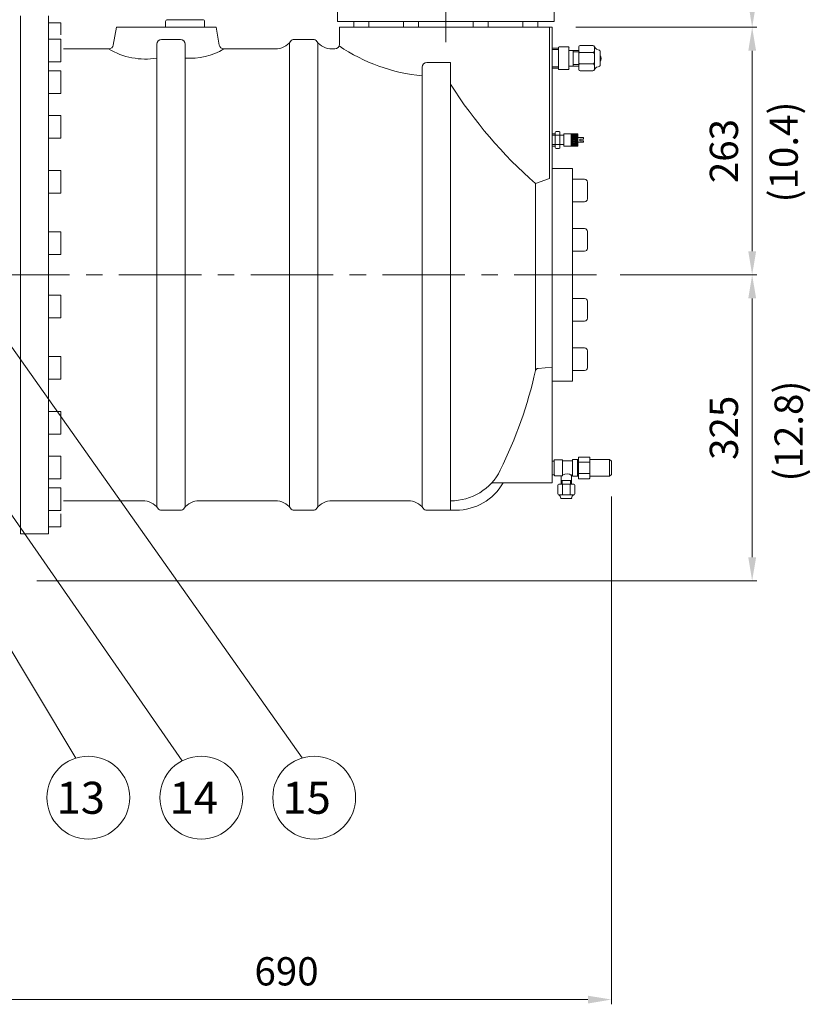
# Model space of a CAD drawing. Extents: x -3520 to 3172, y -5958 to -813.
# Drawn here: x -1609 to -769, y -4847 to -3801 of the extents above; entities that cross this region are included whole.
import ezdxf
from ezdxf.enums import TextEntityAlignment as Align

# ---------------------------------------------------------------- set-up
doc = ezdxf.new("R2010")
doc.units = 0
doc.header["$LTSCALE"] = 70
doc.header["$MEASUREMENT"] = 0
doc.linetypes.add('CENTER', pattern=[2, 1.25, -0.25, 0.25, -0.25])
doc.linetypes.add('HIDDEN', pattern=[0.375, 0.25, -0.125])
doc.layers.get('0').update_dxf_attribs({"linetype": 'CONTINUOUS', "lineweight": 9})
for name, color, linetype, lineweight in [('CEN', 1, 'CENTER', 5), ('DIM', 2, 'CONTINUOUS', 5), ('HAT', 3, 'CONTINUOUS', 5), ('HID', 6, 'HIDDEN', 5), ('ORIN', 4, 'CONTINUOUS', 9), ('TEXT', 3, 'CONTINUOUS', 5)]:
    doc.layers.add(name, color=color, linetype=linetype, lineweight=lineweight)
doc.styles.add('STSL', font='ROMANS', dxfattribs={"bigfont": 'stsl'})

msp = doc.modelspace()

# ---------------------------------------------------------------- linework, layer by layer
at = {"color": 0}
for p, q in [((-1023.4, -3922.8), (-1023, -3922.8)), ((-1023.4, -3923.9), (-1023, -3923.9)), ((-1023.4, -3924.9), (-1023, -3924.9)), ((-1023.4, -3926), (-1023, -3926)), ((-1023.4, -3927.1), (-1023, -3927.1)), ((-1023.4, -3928.2), (-1023, -3928.2)), ((-1023.4, -3929.3), (-1023, -3929.3)), ((-1023.4, -3930.4), (-1023, -3930.4)), ((-1023.4, -3931.4), (-1023, -3931.4)), ((-1022.8, -3922.4), (-1023, -3922.8)), ((-1023, -3922.8), (-1022.7, -3923.3)), ((-1022.7, -3923.3), (-1023, -3923.9)), ((-1023, -3923.9), (-1022.7, -3924.4)), ((-1022.7, -3924.4), (-1023, -3924.9)), ((-1023, -3924.9), (-1022.7, -3925.5)), ((-1022.7, -3925.5), (-1023, -3926)), ((-1023, -3926), (-1022.7, -3926.6)), ((-1022.7, -3926.6), (-1023, -3927.1)), ((-1023, -3927.1), (-1022.7, -3927.6)), ((-1022.7, -3927.6), (-1023, -3928.2)), ((-1023, -3928.2), (-1022.7, -3928.7)), ((-1022.7, -3928.7), (-1023, -3929.3)), ((-1023, -3929.3), (-1022.7, -3929.8)), ((-1022.7, -3929.8), (-1023, -3930.4)), ((-1023, -3930.4), (-1022.7, -3930.9)), ((-1022.7, -3930.9), (-1023, -3931.4)), ((-1023, -3931.4), (-1022.7, -3932)), ((-1022.7, -3932), (-1023, -3932.5)), ((-1022.7, -3923.3), (-1022, -3923.3)), ((-1022.7, -3924.4), (-1022, -3924.4)), ((-1022.7, -3925.5), (-1022, -3925.5)), ((-1022.7, -3926.6), (-1022, -3926.6)), ((-1022.7, -3927.6), (-1022, -3927.6)), ((-1022.7, -3928.7), (-1022, -3928.7)), ((-1022.7, -3929.8), (-1022, -3929.8)), ((-1022.7, -3930.9), (-1022, -3930.9)), ((-1022.7, -3932), (-1022, -3932)), ((-1021.7, -3922.8), (-1022, -3923.3)), ((-1022, -3923.3), (-1021.7, -3923.9)), ((-1021.7, -3923.9), (-1022, -3924.4)), ((-1022, -3924.4), (-1021.7, -3924.9)), ((-1021.7, -3924.9), (-1022, -3925.5)), ((-1022, -3925.5), (-1021.7, -3926)), ((-1021.7, -3926), (-1022, -3926.6)), ((-1022, -3926.6), (-1021.7, -3927.1)), ((-1021.7, -3927.1), (-1022, -3927.6)), ((-1022, -3927.6), (-1021.7, -3928.2)), ((-1021.7, -3928.2), (-1022, -3928.7)), ((-1022, -3928.7), (-1021.7, -3929.3)), ((-1021.7, -3929.3), (-1022, -3929.8)), ((-1022, -3929.8), (-1021.7, -3930.4)), ((-1021.7, -3930.4), (-1022, -3930.9)), ((-1022, -3930.9), (-1021.7, -3931.4)), ((-1021.7, -3931.4), (-1022, -3932)), ((-1022, -3932), (-1021.7, -3932.5)), ((-1021.9, -3922.4), (-1021.7, -3922.8)), ((-1021.7, -3922.8), (-1021.1, -3922.8)), ((-1021.7, -3923.9), (-1021.1, -3923.9)), ((-1021.7, -3924.9), (-1021.1, -3924.9)), ((-1021.7, -3926), (-1021.1, -3926)), ((-1021.7, -3927.1), (-1021.1, -3927.1)), ((-1021.7, -3928.2), (-1021.1, -3928.2)), ((-1021.7, -3929.3), (-1021.1, -3929.3)), ((-1021.7, -3930.4), (-1021.1, -3930.4)), ((-1021.7, -3931.4), (-1021.1, -3931.4)), ((-1020.9, -3922.4), (-1021.1, -3922.8)), ((-1021.1, -3922.8), (-1020.8, -3923.3)), ((-1020.8, -3923.3), (-1021.1, -3923.9)), ((-1021.1, -3923.9), (-1020.8, -3924.4)), ((-1020.8, -3924.4), (-1021.1, -3924.9)), ((-1021.1, -3924.9), (-1020.8, -3925.5)), ((-1020.8, -3925.5), (-1021.1, -3926)), ((-1021.1, -3926), (-1020.8, -3926.6)), ((-1020.8, -3926.6), (-1021.1, -3927.1)), ((-1021.1, -3927.1), (-1020.8, -3927.6)), ((-1020.8, -3927.6), (-1021.1, -3928.2)), ((-1021.1, -3928.2), (-1020.8, -3928.7)), ((-1020.8, -3928.7), (-1021.1, -3929.3)), ((-1021.1, -3929.3), (-1020.8, -3929.8)), ((-1020.8, -3929.8), (-1021.1, -3930.4)), ((-1021.1, -3930.4), (-1020.8, -3930.9)), ((-1020.8, -3930.9), (-1021.1, -3931.4)), ((-1021.1, -3931.4), (-1020.8, -3932)), ((-1020.8, -3932), (-1021.1, -3932.5)), ((-1020.8, -3923.3), (-1020.2, -3923.3)), ((-1020.8, -3924.4), (-1020.2, -3924.4)), ((-1020.8, -3925.5), (-1020.2, -3925.5)), ((-1020.8, -3926.6), (-1020.2, -3926.6)), ((-1020.8, -3927.6), (-1020.2, -3927.6)), ((-1020.8, -3928.7), (-1020.2, -3928.7)), ((-1020.8, -3929.8), (-1020.2, -3929.8)), ((-1020.8, -3930.9), (-1020.2, -3930.9)), ((-1020.8, -3932), (-1020.2, -3932)), ((-1019.9, -3922.8), (-1020.2, -3923.3)), ((-1020.2, -3923.3), (-1019.9, -3923.9)), ((-1019.9, -3923.9), (-1020.2, -3924.4)), ((-1020.2, -3924.4), (-1019.9, -3924.9)), ((-1019.9, -3924.9), (-1020.2, -3925.5)), ((-1020.2, -3925.5), (-1019.9, -3926)), ((-1019.9, -3926), (-1020.2, -3926.6)), ((-1020.2, -3926.6), (-1019.9, -3927.1)), ((-1019.9, -3927.1), (-1020.2, -3927.6)), ((-1020.2, -3927.6), (-1019.9, -3928.2)), ((-1019.9, -3928.2), (-1020.2, -3928.7)), ((-1020.2, -3928.7), (-1019.9, -3929.3)), ((-1019.9, -3929.3), (-1020.2, -3929.8)), ((-1020.2, -3929.8), (-1019.9, -3930.4)), ((-1019.9, -3930.4), (-1020.2, -3930.9)), ((-1020.2, -3930.9), (-1019.9, -3931.4)), ((-1019.9, -3931.4), (-1020.2, -3932)), ((-1020.2, -3932), (-1019.9, -3932.5)), ((-1020.1, -3922.4), (-1019.9, -3922.8)), ((-1019.9, -3922.8), (-1019.2, -3922.8)), ((-1019.9, -3923.9), (-1019.2, -3923.9)), ((-1019.9, -3924.9), (-1019.2, -3924.9)), ((-1019.9, -3926), (-1019.2, -3926)), ((-1019.9, -3927.1), (-1019.2, -3927.1)), ((-1019.9, -3928.2), (-1019.2, -3928.2)), ((-1019.9, -3929.3), (-1019.2, -3929.3)), ((-1019.9, -3930.4), (-1019.2, -3930.4)), ((-1019.9, -3931.4), (-1019.2, -3931.4)), ((-1019, -3922.4), (-1019.2, -3922.8)), ((-1019.2, -3922.8), (-1018.9, -3923.3)), ((-1018.9, -3923.3), (-1019.2, -3923.9)), ((-1019.2, -3923.9), (-1018.9, -3924.4)), ((-1018.9, -3924.4), (-1019.2, -3924.9)), ((-1019.2, -3924.9), (-1018.9, -3925.5)), ((-1018.9, -3925.5), (-1019.2, -3926)), ((-1019.2, -3926), (-1018.9, -3926.6)), ((-1018.9, -3926.6), (-1019.2, -3927.1)), ((-1019.2, -3927.1), (-1018.9, -3927.6)), ((-1018.9, -3927.6), (-1019.2, -3928.2)), ((-1019.2, -3928.2), (-1018.9, -3928.7)), ((-1018.9, -3928.7), (-1019.2, -3929.3)), ((-1019.2, -3929.3), (-1018.9, -3929.8)), ((-1018.9, -3929.8), (-1019.2, -3930.4)), ((-1019.2, -3930.4), (-1018.9, -3930.9)), ((-1018.9, -3930.9), (-1019.2, -3931.4)), ((-1019.2, -3931.4), (-1018.9, -3932)), ((-1018.9, -3932), (-1019.2, -3932.5)), ((-1018.9, -3923.3), (-1018.3, -3923.3)), ((-1018.9, -3924.4), (-1018.3, -3924.4)), ((-1018.9, -3925.5), (-1018.3, -3925.5)), ((-1018.9, -3926.6), (-1018.3, -3926.6)), ((-1018.9, -3927.6), (-1018.3, -3927.6)), ((-1018.9, -3928.7), (-1018.3, -3928.7)), ((-1018.9, -3929.8), (-1018.3, -3929.8)), ((-1018.9, -3930.9), (-1018.3, -3930.9)), ((-1018.9, -3932), (-1018.3, -3932)), ((-1018, -3922.8), (-1018.3, -3923.3)), ((-1018.3, -3923.3), (-1018, -3923.9)), ((-1018, -3923.9), (-1018.3, -3924.4)), ((-1018.3, -3924.4), (-1018, -3924.9)), ((-1018, -3924.9), (-1018.3, -3925.5)), ((-1018.3, -3925.5), (-1018, -3926)), ((-1018, -3926), (-1018.3, -3926.6)), ((-1018.3, -3926.6), (-1018, -3927.1)), ((-1018, -3927.1), (-1018.3, -3927.6)), ((-1018.3, -3927.6), (-1018, -3928.2)), ((-1018, -3928.2), (-1018.3, -3928.7)), ((-1018.3, -3928.7), (-1018, -3929.3)), ((-1018, -3929.3), (-1018.3, -3929.8)), ((-1018.3, -3929.8), (-1018, -3930.4)), ((-1018, -3930.4), (-1018.3, -3930.9)), ((-1018.3, -3930.9), (-1018, -3931.4)), ((-1018, -3931.4), (-1018.3, -3932)), ((-1018.3, -3932), (-1018, -3932.5)), ((-1018.2, -3922.4), (-1018, -3922.8)), ((-1018, -3922.8), (-1017.4, -3922.8)), ((-1018, -3923.9), (-1017.4, -3923.9)), ((-1018, -3924.9), (-1017.4, -3924.9)), ((-1018, -3926), (-1017.4, -3926)), ((-1018, -3927.1), (-1017.4, -3927.1)), ((-1018, -3928.2), (-1017.4, -3928.2)), ((-1018, -3929.3), (-1017.4, -3929.3)), ((-1018, -3930.4), (-1017.4, -3930.4)), ((-1018, -3931.4), (-1017.4, -3931.4)), ((-1017.1, -3922.4), (-1017.4, -3922.8)), ((-1017.4, -3922.8), (-1017, -3923.3)), ((-1017, -3923.3), (-1017.4, -3923.9)), ((-1017.4, -3923.9), (-1017, -3924.4)), ((-1017, -3924.4), (-1017.4, -3924.9)), ((-1017.4, -3924.9), (-1017, -3925.5)), ((-1017, -3925.5), (-1017.4, -3926)), ((-1017.4, -3926), (-1017, -3926.6)), ((-1017, -3926.6), (-1017.4, -3927.1)), ((-1017.4, -3927.1), (-1017, -3927.6)), ((-1017, -3927.6), (-1017.4, -3928.2)), ((-1017.4, -3928.2), (-1017, -3928.7)), ((-1017, -3928.7), (-1017.4, -3929.3)), ((-1017.4, -3929.3), (-1017, -3929.8)), ((-1017, -3929.8), (-1017.4, -3930.4)), ((-1017.4, -3930.4), (-1017, -3930.9)), ((-1017, -3930.9), (-1017.4, -3931.4)), ((-1017.4, -3931.4), (-1017, -3932)), ((-1017, -3932), (-1017.4, -3932.5)), ((-1017, -3923.3), (-1016.4, -3923.3)), ((-1017, -3924.4), (-1016.4, -3924.4)), ((-1017, -3925.5), (-1016.4, -3925.5)), ((-1017, -3926.6), (-1016.4, -3926.6)), ((-1017, -3927.6), (-1016.4, -3927.6)), ((-1017, -3928.7), (-1016.4, -3928.7)), ((-1017, -3929.8), (-1016.4, -3929.8)), ((-1017, -3930.9), (-1016.4, -3930.9)), ((-1017, -3932), (-1016.4, -3932)), ((-1023.4, -3932.5), (-1023, -3932.5)), ((-1023.4, -3933.6), (-1023, -3933.6)), ((-1023.4, -3934.7), (-1023, -3934.7)), ((-1023, -3932.5), (-1022.7, -3933.1)), ((-1022.7, -3933.1), (-1023, -3933.6)), ((-1023, -3933.6), (-1022.7, -3934.1)), ((-1022.7, -3934.1), (-1023, -3934.7)), ((-1023, -3934.7), (-1022.7, -3935.2)), ((-1022.7, -3935.2), (-1022.8, -3935.4)), ((-1022.7, -3933.1), (-1022, -3933.1)), ((-1022.7, -3934.1), (-1022, -3934.1)), ((-1022.7, -3935.2), (-1022, -3935.2)), ((-1021.7, -3932.5), (-1022, -3933.1)), ((-1022, -3933.1), (-1021.7, -3933.6)), ((-1021.7, -3933.6), (-1022, -3934.1)), ((-1022, -3934.1), (-1021.7, -3934.7)), ((-1021.7, -3934.7), (-1022, -3935.2)), ((-1022, -3935.2), (-1021.9, -3935.4)), ((-1021.7, -3932.5), (-1021.1, -3932.5)), ((-1021.7, -3933.6), (-1021.1, -3933.6)), ((-1021.7, -3934.7), (-1021.1, -3934.7)), ((-1021.1, -3932.5), (-1020.8, -3933.1)), ((-1020.8, -3933.1), (-1021.1, -3933.6)), ((-1021.1, -3933.6), (-1020.8, -3934.1)), ((-1020.8, -3934.1), (-1021.1, -3934.7)), ((-1021.1, -3934.7), (-1020.8, -3935.2)), ((-1020.8, -3935.2), (-1020.9, -3935.4)), ((-1020.8, -3933.1), (-1020.2, -3933.1)), ((-1020.8, -3934.1), (-1020.2, -3934.1)), ((-1020.8, -3935.2), (-1020.2, -3935.2)), ((-1019.9, -3932.5), (-1020.2, -3933.1)), ((-1020.2, -3933.1), (-1019.9, -3933.6)), ((-1019.9, -3933.6), (-1020.2, -3934.1)), ((-1020.2, -3934.1), (-1019.9, -3934.7)), ((-1019.9, -3934.7), (-1020.2, -3935.2)), ((-1020.2, -3935.2), (-1020.1, -3935.4)), ((-1019.9, -3932.5), (-1019.2, -3932.5)), ((-1019.9, -3933.6), (-1019.2, -3933.6)), ((-1019.9, -3934.7), (-1019.2, -3934.7)), ((-1019.2, -3932.5), (-1018.9, -3933.1)), ((-1018.9, -3933.1), (-1019.2, -3933.6)), ((-1019.2, -3933.6), (-1018.9, -3934.1)), ((-1018.9, -3934.1), (-1019.2, -3934.7)), ((-1019.2, -3934.7), (-1018.9, -3935.2)), ((-1018.9, -3935.2), (-1019, -3935.4)), ((-1018.9, -3933.1), (-1018.3, -3933.1)), ((-1018.9, -3934.1), (-1018.3, -3934.1)), ((-1018.9, -3935.2), (-1018.3, -3935.2)), ((-1018, -3932.5), (-1018.3, -3933.1)), ((-1018.3, -3933.1), (-1018, -3933.6)), ((-1018, -3933.6), (-1018.3, -3934.1)), ((-1018.3, -3934.1), (-1018, -3934.7)), ((-1018, -3934.7), (-1018.3, -3935.2)), ((-1018.3, -3935.2), (-1018.2, -3935.4)), ((-1018, -3932.5), (-1017.4, -3932.5)), ((-1018, -3933.6), (-1017.4, -3933.6)), ((-1018, -3934.7), (-1017.4, -3934.7)), ((-1017.4, -3932.5), (-1017, -3933.1)), ((-1017, -3933.1), (-1017.4, -3933.6)), ((-1017.4, -3933.6), (-1017, -3934.1)), ((-1017, -3934.1), (-1017.4, -3934.7)), ((-1017.4, -3934.7), (-1017, -3935.2)), ((-1017, -3935.2), (-1017.1, -3935.4)), ((-1017, -3933.1), (-1016.4, -3933.1)), ((-1017, -3934.1), (-1016.4, -3934.1)), ((-1017, -3935.2), (-1016.4, -3935.2))]:
    msp.add_line(p, q, dxfattribs=at)
at = {"layer": 'CEN'}
msp.add_line((-1156.7, -3825.2), (-1156.7, -3407.7), dxfattribs=at)
at = {"layer": 'CEN', "color": 1, "linetype": 'CENTER'}
msp.add_line((-996.4, -4072.2), (-2011.2, -4072.2), dxfattribs=at)
at = {"layer": 'DIM'}
for p, q in [((-1018.7, -3809.2), (-826.2, -3809.2)), ((-856.2, -3809.2), (-836.2, -3809.2)), ((-831.2, -4047.2), (-831.2, -3834.2)), ((-1771.2, -3932.5), (-1309.2, -4585.4)), ((-971.4, -4072.2), (-826.2, -4072.2)), ((-831.2, -4372.2), (-831.2, -4097.2)), ((-1753.3, -4132.4), (-1436.9, -4588.5)), ((-1789.2, -4186.3), (-1549.9, -4585.6)), ((-980.7, -4307.5), (-980.7, -4847)), ((-1591.2, -4397.2), (-826.2, -4397.2)), ((-1646.2, -4842), (-1005.7, -4842))]:
    msp.add_line(p, q, dxfattribs=at)
for centre in [(-1536.5, -4627.5), (-1416.5, -4627.5), (-1296.5, -4627.5)]:
    msp.add_circle(centre, 44, dxfattribs=at)
msp.add_arc((-998.5, -3842.4), 6.78, 327.7106, 32.2894, dxfattribs=at)
for points in [[(-835.3, -3784.2), (-827, -3784.2), (-831.2, -3809.2)], [(-835.3, -3834.2), (-827, -3834.2), (-831.2, -3809.2)], [(-835.3, -4047.2), (-827, -4047.2), (-831.2, -4072.2)], [(-835.3, -4097.2), (-827, -4097.2), (-831.2, -4072.2)], [(-835.3, -4372.2), (-827, -4372.2), (-831.2, -4397.2)], [(-1005.7, -4837.9), (-1005.7, -4846.2), (-980.7, -4842)]]:
    msp.add_solid(points, dxfattribs=at)
at = {"layer": 'HAT'}
for p, q in [((-1271.7, -3776.2), (-1271.7, -3803.2)), ((-1041.7, -3803.2), (-1041.7, -3776.2)), ((-1041.7, -3803.2), (-1271.7, -3803.2)), ((-1254.3, -3803.2), (-1254.3, -3809.2)), ((-1238.3, -3809.2), (-1238.3, -3803.2)), ((-1201.8, -3803.2), (-1201.8, -3809.2)), ((-1185.8, -3809.2), (-1185.8, -3803.2)), ((-1127.5, -3803.2), (-1127.5, -3809.2)), ((-1111.5, -3809.2), (-1111.5, -3803.2)), ((-1075, -3803.2), (-1075, -3809.2)), ((-1059, -3809.2), (-1059, -3803.2)), ((-1037, -3831.4), (-1043.5, -3831.4)), ((-1037, -3830.9), (-1037, -3853.4)), ((-1026.5, -3830.1), (-1036.3, -3830.1)), ((-1025.8, -3833.9), (-1025.8, -3830.9)), ((-1025.8, -3850.4), (-1025.8, -3833.9)), ((-1021.3, -3833.9), (-1025.8, -3833.9)), ((-1021.3, -3833.9), (-1015.3, -3833.9)), ((-1015.3, -3833.9), (-1015.3, -3830.1)), ((-1015.3, -3834.6), (-1015.3, -3833.9)), ((-1015.3, -3850.4), (-1015.3, -3834.6)), ((-1013.8, -3828.6), (-1000.3, -3828.6)), ((-1013.8, -3836.1), (-1000.3, -3836.1)), ((-998.8, -3834.6), (-998.8, -3830.1)), ((-998.8, -3837.6), (-998.8, -3834.6)), ((-998.8, -3837.6), (-998.8, -3846.6)), ((-992.8, -3834.5), (-992.8, -3849.7)), ((-1000.3, -3848.1), (-1013.8, -3848.1)), ((-998.8, -3849.6), (-998.8, -3846.6)), ((-1037, -3852.8), (-1043.5, -3852.8)), ((-1036.3, -3854.1), (-1026.5, -3854.1)), ((-1025.8, -3850.4), (-1021.3, -3850.4)), ((-1025.8, -3853.4), (-1025.8, -3850.4)), ((-1015.3, -3850.4), (-1021.3, -3850.4)), ((-1015.3, -3850.4), (-1015.3, -3849.6)), ((-1015.3, -3854.1), (-1015.3, -3850.4)), ((-1000.3, -3855.6), (-1013.8, -3855.6)), ((-998.8, -3854.1), (-998.8, -3849.6)), ((-1015.7, -4266.2), (-1015.7, -4268.2)), ((-1004.2, -4265.7), (-1015.2, -4265.7)), ((-1003.7, -4266.2), (-1003.7, -4270.7)), ((-1041.5, -4270), (-1043.7, -4270)), ((-1041.5, -4269.2), (-1041.5, -4270)), ((-1041.5, -4270), (-1041.5, -4284.7)), ((-1033.2, -4268.7), (-1041, -4268.7)), ((-1032.7, -4285.2), (-1032.7, -4269.2)), ((-1022.2, -4269.7), (-1032.7, -4269.7)), ((-1022.2, -4268.7), (-1022.2, -4269.7)), ((-1022.2, -4284.7), (-1022.2, -4269.7)), ((-1017.2, -4268.2), (-1021.7, -4268.2)), ((-1015.7, -4268.2), (-1017.2, -4268.2)), ((-1015.7, -4268.2), (-1015.7, -4270.7)), ((-1015.7, -4270.7), (-1015.7, -4271.7)), ((-1015.7, -4282.7), (-1015.7, -4271.7)), ((-1004.2, -4271.2), (-1015.2, -4271.2)), ((-982.7, -4268.2), (-1003.7, -4268.2)), ((-1003.7, -4270.7), (-1003.7, -4271.7)), ((-1003.7, -4282.7), (-1003.7, -4271.7)), ((-980.7, -4270.2), (-982.7, -4268.2)), ((-982.7, -4286.2), (-982.7, -4268.2)), ((-980.7, -4284.2), (-980.7, -4270.2)), ((-1043.7, -4284.7), (-1041.2, -4284.7)), ((-1041.2, -4284.7), (-1041.2, -4285.2)), ((-1040.7, -4285.7), (-1034.2, -4285.7)), ((-1034.2, -4285.7), (-1034.2, -4290.7)), ((-1034.2, -4285.7), (-1033.2, -4285.7)), ((-1023.2, -4290.7), (-1023.2, -4285.2)), ((-1022.7, -4284.7), (-1022.2, -4284.7)), ((-1022.2, -4284.7), (-1022.2, -4285.7)), ((-1021.7, -4286.2), (-1017.2, -4286.2)), ((-1017.2, -4286.2), (-1015.7, -4286.2)), ((-1015.7, -4282.7), (-1015.7, -4283.7)), ((-1015.7, -4283.7), (-1015.7, -4286.2)), ((-1015.7, -4286.2), (-1015.7, -4288.2)), ((-1015.2, -4283.2), (-1004.2, -4283.2)), ((-1003.7, -4282.7), (-1003.7, -4283.7)), ((-1003.7, -4283.7), (-1003.7, -4288.2)), ((-1003.7, -4286.2), (-982.7, -4286.2)), ((-980.7, -4284.2), (-982.7, -4286.2)), ((-1037.7, -4295.7), (-1037.7, -4304.7)), ((-1034.2, -4294.7), (-1036.7, -4294.7)), ((-1034.2, -4290.7), (-1034.2, -4294.7)), ((-1033.7, -4294.7), (-1034.2, -4294.7)), ((-1023.2, -4294.7), (-1033.7, -4294.7)), ((-1032.7, -4295.7), (-1032.7, -4304.7)), ((-1024.7, -4304.7), (-1024.7, -4295.7)), ((-1023.2, -4294.7), (-1023.7, -4294.7)), ((-1023.2, -4294.7), (-1023.2, -4290.7)), ((-1020.7, -4294.7), (-1023.2, -4294.7)), ((-1019.7, -4304.7), (-1019.7, -4295.7)), ((-1015.2, -4288.7), (-1004.2, -4288.7)), ((-1033.7, -4305.7), (-1036.7, -4305.7)), ((-1031.7, -4305.7), (-1033.7, -4305.7)), ((-1031.7, -4305.7), (-1025.7, -4305.7)), ((-1023.7, -4305.7), (-1025.7, -4305.7)), ((-1020.7, -4305.7), (-1023.7, -4305.7)), ((-1033.8, -4309.7), (-1023.7, -4309.7))]:
    msp.add_line(p, q, dxfattribs=at)
for centre, radius, start, end in [((-1036.3, -3830.9), 0.75, 90, 180), ((-1026.5, -3830.9), 0.75, 0, 90), ((-1013.8, -3830.1), 1.5, 90, 180), ((-1013.8, -3834.6), 1.5, 180, 270), ((-1013.8, -3837.6), 1.5, 90, 180), ((-1000.3, -3830.1), 1.5, 0, 90), ((-1000.3, -3834.6), 1.5, 270, 0), ((-1000.3, -3837.6), 1.5, 0, 90), ((-993, -3826.7), 6.7, 210.4122, 267.5202), ((-994.3, -3834.5), 1.5, 0, 48.8141), ((-1013.8, -3846.6), 1.5, 180, 270), ((-1013.8, -3849.6), 1.5, 90, 180), ((-1000.3, -3846.6), 1.5, 270, 0), ((-1000.3, -3849.6), 1.5, 0, 90), ((-1036.3, -3853.4), 0.75, 180, 270), ((-1026.5, -3853.4), 0.75, 270, 0), ((-1013.8, -3854.1), 1.5, 180, 270), ((-1000.3, -3854.1), 1.5, 270, 0), ((-993, -3857.5), 6.7, 92.4798, 149.5878), ((-994.3, -3849.7), 1.5, 311.1859, 0), ((-1015.2, -4266.2), 0.5, 90, 180), ((-1004.2, -4266.2), 0.5, 0, 90), ((-1041, -4269.2), 0.5, 90, 180), ((-1033.2, -4269.2), 0.5, 0, 90), ((-1021.7, -4268.7), 0.5, 90, 180), ((-1015.2, -4270.7), 0.5, 180, 270), ((-1015.2, -4271.7), 0.5, 90, 180), ((-1004.2, -4270.7), 0.5, 270, 0), ((-1004.2, -4271.7), 0.5, 0, 90), ((-1040.7, -4285.2), 0.5, 180, 270), ((-1033.2, -4285.2), 0.5, 270, 0), ((-1028.2, -4291.5), 8.04, 51.5646, 123.7214), ((-1022.7, -4285.2), 0.5, 90, 180), ((-1021.7, -4285.7), 0.5, 180, 270), ((-1015.2, -4282.7), 0.5, 180, 270), ((-1015.2, -4283.7), 0.5, 90, 180), ((-1004.2, -4282.7), 0.5, 270, 0), ((-1004.2, -4283.7), 0.5, 0, 90), ((-1036.7, -4295.7), 1, 90, 180), ((-1033.7, -4295.7), 1, 0, 90), ((-1031.7, -4295.7), 1, 90, 180), ((-1025.7, -4295.7), 1, 0, 90), ((-1023.7, -4295.7), 1, 90, 180), ((-1020.7, -4295.7), 1, 0, 90), ((-1015.2, -4288.2), 0.5, 180, 270), ((-1004.2, -4288.2), 0.5, 270, 0), ((-1036.7, -4304.7), 1, 180, 270), ((-1039, -4309.6), 4.47, 2.4798, 59.5878), ((-1033.7, -4304.7), 1, 270, 0), ((-1031.7, -4304.7), 1, 180, 270), ((-1025.7, -4304.7), 1, 270, 0), ((-1023.7, -4304.7), 1, 180, 270), ((-1018.5, -4309.6), 4.47, 120.4122, 177.5202), ((-1020.7, -4304.7), 1, 270, 0), ((-1033.8, -4308.7), 1, 221.1859, 270), ((-1023.7, -4308.7), 1, 270, 318.8141)]:
    msp.add_arc(centre, radius, start, end, dxfattribs=at)
at = {"layer": 'HID'}
for p, q in [((-1037, -3832.9), (-1043.5, -3832.9)), ((-1021.3, -3850.4), (-1021.3, -3833.9)), ((-1015.3, -3835.4), (-1021.3, -3835.4)), ((-1037, -3851.3), (-1043.5, -3851.3)), ((-1015.3, -3848.9), (-1021.3, -3848.9)), ((-1016.7, -4268.2), (-1016.7, -4286.2)), ((-1016.7, -4269), (-1015.7, -4269)), ((-1016.7, -4285.3), (-1015.7, -4285.3)), ((-1023.2, -4290.7), (-1034.2, -4290.7)), ((-1033.2, -4294.7), (-1033.2, -4290.7)), ((-1024.2, -4294.7), (-1024.2, -4290.7))]:
    msp.add_line(p, q, dxfattribs=at)
at = {"layer": 'ORIN'}
for p, q in [((-1608.7, -3805.2), (-1608.7, -3797.2)), ((-1608.7, -3837.2), (-1608.7, -3797.2)), ((-1608.7, -4072.2), (-1608.7, -3802.2)), ((-1608.7, -3823.2), (-1608.7, -3805.2)), ((-1578.7, -3797.2), (-1578.7, -4347.2)), ((-1578.7, -3804.4), (-1565.7, -3804.4)), ((-1565.7, -3804.4), (-1565.7, -3817.1)), ((-1454.4, -3803.2), (-1454.4, -3809.2)), ((-1452.4, -3801.2), (-1414.9, -3801.2)), ((-1412.9, -3803.2), (-1412.9, -3809.2)), ((-1506.7, -3809.2), (-1510, -3828.1)), ((-1506.7, -3809.2), (-1400.7, -3809.2)), ((-1400.7, -3809.2), (-1397.3, -3828.1)), ((-1269.7, -3809.2), (-1043.7, -3809.2)), ((-1269.7, -3827.2), (-1269.7, -3809.2)), ((-1059, -3809.2), (-1254.3, -3809.2)), ((-1046.5, -3809.2), (-1046.5, -3969.9)), ((-1043.7, -3970), (-1043.7, -3809.2)), ((-1608.7, -3837.2), (-1608.7, -3823.2)), ((-1578.7, -3821.8), (-1565.7, -3821.8)), ((-1565.7, -3821.8), (-1565.7, -3845.8)), ((-1463.7, -3827.2), (-1463.7, -4319)), ((-1458.7, -3822.2), (-1438.7, -3822.2)), ((-1433.7, -4319), (-1433.7, -3827.2)), ((-1322.7, -3825.4), (-1322.7, -4319)), ((-1317.7, -3822.2), (-1297.7, -3822.2)), ((-1292.7, -3825.4), (-1292.7, -4319)), ((-1562.7, -3832.2), (-1514.9, -3832.2)), ((-1392.4, -3832.2), (-1337.7, -3832.2)), ((-1277.7, -3832.2), (-1274.7, -3832.2)), ((-1578.7, -3845.8), (-1565.7, -3845.8)), ((-1176.7, -3846.6), (-1151.7, -3846.6)), ((-1176.7, -3846.6), (-1156.7, -3846.6)), ((-1151.7, -3846.6), (-1151.7, -4322.2)), ((-1578.7, -3855.5), (-1565.7, -3855.5)), ((-1565.7, -3855.5), (-1565.7, -3879.5)), ((-1181.7, -3851.6), (-1181.7, -4319)), ((-1578.7, -3879.5), (-1565.7, -3879.5)), ((-1578.7, -3903.1), (-1565.7, -3903.1)), ((-1565.7, -3903.1), (-1565.7, -3927.1)), ((-1578.7, -3927.1), (-1565.7, -3927.1)), ((-1578.7, -3961.5), (-1565.7, -3961.5)), ((-1565.7, -3961.5), (-1565.7, -3985.5)), ((-1043.7, -4185.2), (-1043.7, -3959.2)), ((-1043.7, -4185.2), (-1043.7, -3959.2)), ((-1022.2, -3959.2), (-1043.7, -3959.2)), ((-1022.2, -4185.2), (-1022.2, -3959.2)), ((-1061.4, -3975.2), (-1046.5, -3969.9)), ((-1009.2, -3970.6), (-1022.2, -3970.6)), ((-1006.2, -3991.6), (-1006.2, -3973.6)), ((-1006.2, -3991.6), (-1006.2, -3973.6)), ((-1061.4, -4173.9), (-1061.4, -3975.2)), ((-1006.2, -3975.2), (-1006.2, -3987.2)), ((-1578.7, -3985.5), (-1565.7, -3985.5)), ((-1009.2, -3994.6), (-1022.2, -3994.6)), ((-1565.7, -4026.5), (-1578.7, -4026.5)), ((-1565.7, -4026.5), (-1565.7, -4050.5)), ((-1009.2, -4023.1), (-1022.2, -4023.1)), ((-1006.2, -4044.1), (-1006.2, -4026.1)), ((-1009.2, -4047.1), (-1022.2, -4047.1)), ((-1578.7, -4050.5), (-1565.7, -4050.5)), ((-1608.7, -4072.2), (-1608.7, -4342.2)), ((-1578.7, -4093.9), (-1565.7, -4093.9)), ((-1565.7, -4093.9), (-1565.7, -4117.9)), ((-1009.2, -4097.3), (-1022.2, -4097.3)), ((-1006.2, -4118.3), (-1006.2, -4100.3)), ((-1565.7, -4117.9), (-1578.7, -4117.9)), ((-1009.2, -4121.3), (-1022.2, -4121.3)), ((-1009.2, -4149.8), (-1022.2, -4149.8)), ((-1578.7, -4158.9), (-1565.7, -4158.9)), ((-1565.7, -4158.9), (-1565.7, -4182.9)), ((-1006.2, -4170.8), (-1006.2, -4152.8)), ((-1006.2, -4170.8), (-1006.2, -4152.8)), ((-1006.2, -4169.2), (-1006.2, -4157.2)), ((-1058.7, -4171.5), (-1043.7, -4170.2)), ((-1578.7, -4182.9), (-1565.7, -4182.9)), ((-1009.2, -4173.8), (-1022.2, -4173.8)), ((-1022.2, -4185.2), (-1043.7, -4185.2)), ((-1043.7, -4185.2), (-1043.7, -4185.2)), ((-1043.7, -4185.2), (-1043.7, -4185.2)), ((-1043.7, -4185.2), (-1043.7, -4293.2)), ((-1578.7, -4217.3), (-1565.7, -4217.3)), ((-1565.7, -4217.3), (-1565.7, -4241.3)), ((-1578.7, -4241.3), (-1565.7, -4241.3)), ((-1578.7, -4264.9), (-1565.7, -4264.9)), ((-1565.7, -4264.9), (-1565.7, -4288.9)), ((-1578.7, -4288.9), (-1565.7, -4288.9)), ((-1578.7, -4298.6), (-1565.7, -4298.6)), ((-1565.7, -4298.6), (-1565.7, -4322.6)), ((-1043.7, -4293.2), (-1105.9, -4293.2)), ((-1608.7, -4307.2), (-1608.7, -4347.2)), ((-1608.7, -4307.2), (-1608.7, -4321.2)), ((-1562.7, -4312.2), (-1478.7, -4312.2)), ((-1418.7, -4312.2), (-1337.7, -4312.2)), ((-1277.7, -4312.2), (-1196.7, -4312.2)), ((-1608.7, -4321.2), (-1608.7, -4339.2)), ((-1578.7, -4322.6), (-1565.7, -4322.6)), ((-1565.7, -4326.1), (-1565.7, -4340)), ((-1458.7, -4322.2), (-1438.7, -4322.2)), ((-1317.7, -4322.2), (-1297.7, -4322.2)), ((-1176.7, -4322.2), (-1146.1, -4322.2)), ((-1608.7, -4339.2), (-1608.7, -4347.2)), ((-1578.7, -4340), (-1565.7, -4340)), ((-1608.7, -4347.2), (-1578.7, -4347.2))]:
    msp.add_line(p, q, dxfattribs=at)
for centre, radius, start, end in [((-1452.4, -3803.2), 2, 90, 180), ((-1414.9, -3803.2), 2, 0, 90), ((-1458.7, -3827.2), 5, 90, 180), ((-1438.7, -3827.2), 5, 0, 90), ((-1337.7, -3812.2), 20, 270, 323.1301), ((-1317.7, -3827.2), 5, 90, 143.1301), ((-1297.7, -3827.2), 5, 36.8699, 90), ((-1277.7, -3812.2), 20, 216.8699, 270), ((-1274.7, -3827.2), 5, 270, 0), ((-1514.9, -3827.2), 5, 270, 350), ((-1475.7, -3766.3), 76.7, 239.2652, 279.0291), ((-1428.2, -3773.4), 68.8, 265.455, 301.3404), ((-1392.4, -3827.2), 5, 190, 270), ((-1163.2, -3671.2), 190.6, 235.9295, 264.4536), ((-1176.7, -3851.6), 5, 90, 180), ((-740.7, -3609.5), 486.4, 212.344, 228.7587), ((-1009.2, -3973.6), 3, 0, 90), ((-1009.2, -3973.6), 3, 0, 90), ((-1009.2, -3991.6), 3, 270, 0), ((-1009.2, -3991.6), 3, 270, 0), ((-1009.2, -4026.1), 3, 0, 90), ((-1009.2, -4026.1), 3, 0, 90), ((-1009.2, -4044.1), 3, 270, 0), ((-1009.2, -4044.1), 3, 270, 0), ((-1009.2, -4100.3), 3, 0, 90), ((-1009.2, -4100.3), 3, 0, 90), ((-1009.2, -4118.3), 3, 270, 0), ((-1009.2, -4118.3), 3, 270, 0), ((-1009.2, -4152.8), 3, 0, 90), ((-1009.2, -4152.8), 3, 0, 90), ((-1058.4, -4174.5), 3, 95, 169.0264), ((-1009.2, -4170.8), 3, 270, 0), ((-1009.2, -4170.8), 3, 270, 0), ((-1517.2, -4072.2), 467, 333.6122, 347.4191), ((-1151.1, -4253.8), 58.4, 269.4834, 333.6122), ((-1146.1, -4263.8), 58.4, 269.9993, 329.7732), ((-1105.9, -4298.2), 5, 90, 135.5477), ((-1478.7, -4332.2), 20, 36.8699, 90), ((-1418.7, -4332.2), 20, 90, 143.1301), ((-1337.7, -4332.2), 20, 36.8699, 90), ((-1277.7, -4332.2), 20, 90, 143.1301), ((-1196.7, -4332.2), 20, 36.8699, 90), ((-1458.7, -4317.2), 5, 216.8699, 270), ((-1438.7, -4317.2), 5, 270, 323.1301), ((-1317.7, -4317.2), 5, 216.8699, 270), ((-1297.7, -4317.2), 5, 270, 323.1301), ((-1176.7, -4317.2), 5, 216.8699, 270)]:
    msp.add_arc(centre, radius, start, end, dxfattribs=at)
at = {"layer": 'TEXT'}
for p, q in [((-1040.4, -3922.9), (-1040.4, -3920.9)), ((-1040.4, -3920.9), (-1040.4, -3922.9)), ((-1039.4, -3919.9), (-1036.4, -3919.9)), ((-1035.4, -3922.9), (-1035.4, -3920.9)), ((-1040.4, -3922.4), (-1043.7, -3922.4)), ((-1040.4, -3923.9), (-1043.7, -3923.9)), ((-1040.4, -3924.9), (-1040.4, -3922.9)), ((-1040.4, -3924.9), (-1040.4, -3928.9)), ((-1040.4, -3932.9), (-1040.4, -3928.9)), ((-1039.4, -3923.9), (-1036.4, -3923.9)), ((-1035.4, -3922.9), (-1035.4, -3928.9)), ((-1035.4, -3923.9), (-1031.4, -3923.9)), ((-1035.4, -3934.9), (-1035.4, -3928.9)), ((-1031.4, -3922.4), (-1016.4, -3922.4)), ((-1031.4, -3935.4), (-1031.4, -3922.4)), ((-1023.4, -3922.4), (-1016.4, -3922.4)), ((-1023.4, -3935.4), (-1023.4, -3922.4)), ((-1016.4, -3935.4), (-1016.4, -3922.4)), ((-1016.4, -3926.4), (-1010.4, -3926.4)), ((-1016.4, -3931.4), (-1010.4, -3931.4)), ((-1014.4, -3929.9), (-1014.4, -3927.9)), ((-1014.4, -3927.9), (-1010.4, -3927.9)), ((-1014.4, -3929.9), (-1010.4, -3929.9)), ((-1010.4, -3927.9), (-1010.4, -3926.4)), ((-1010.4, -3931.4), (-1010.4, -3929.9)), ((-1040.4, -3933.9), (-1043.7, -3933.9)), ((-1040.4, -3935.4), (-1043.7, -3935.4)), ((-1040.4, -3934.9), (-1040.4, -3932.9)), ((-1040.4, -3936.9), (-1040.4, -3934.9)), ((-1040.4, -3934.9), (-1040.4, -3935.9)), ((-1039.4, -3933.9), (-1036.4, -3933.9)), ((-1039.4, -3937.9), (-1036.4, -3937.9)), ((-1035.4, -3933.9), (-1031.4, -3933.9)), ((-1035.4, -3936.9), (-1035.4, -3934.9)), ((-1031.4, -3935.4), (-1016.4, -3935.4)), ((-1023.4, -3935.4), (-1016.4, -3935.4))]:
    msp.add_line(p, q, dxfattribs=at)
for centre, start, end in [((-1039.4, -3920.9), 90, 180), ((-1036.4, -3920.9), 0, 90), ((-1039.4, -3922.9), 180, 270), ((-1039.4, -3924.9), 90, 180), ((-1036.4, -3922.9), 270, 0), ((-1036.4, -3924.9), 0, 90), ((-1039.4, -3932.9), 180, 270), ((-1039.4, -3934.9), 90, 180), ((-1039.4, -3936.9), 180, 270), ((-1036.4, -3932.9), 270, 0), ((-1036.4, -3934.9), 0, 90), ((-1036.4, -3936.9), 270, 0)]:
    msp.add_arc(centre, 1, start, end, dxfattribs=at)

# ---------------------------------------------------------------- texts
at = {"layer": 'DIM', "style": 'STSL'}
for s, p in [('(10.4)', (-797.7, -3941.7)), ('263', (-861.2, -3940.7)), ('(12.8)', (-792.4, -4238.1)), ('325', (-861.2, -4234.7))]:
    msp.add_text(s, height=30, rotation=90, dxfattribs=at).set_placement(p, align=Align.MIDDLE_CENTER)
for s, p in [('13', (-1570.3, -4644.7)), ('14', (-1450.3, -4644.7)), ('15', (-1330.3, -4644.7))]:
    msp.add_text(s, height=34, dxfattribs=at).set_placement(p)
msp.add_text('690', height=30, dxfattribs=at).set_placement((-1325.9, -4812), align=Align.MIDDLE_CENTER)

doc.saveas('drawing.dxf')
